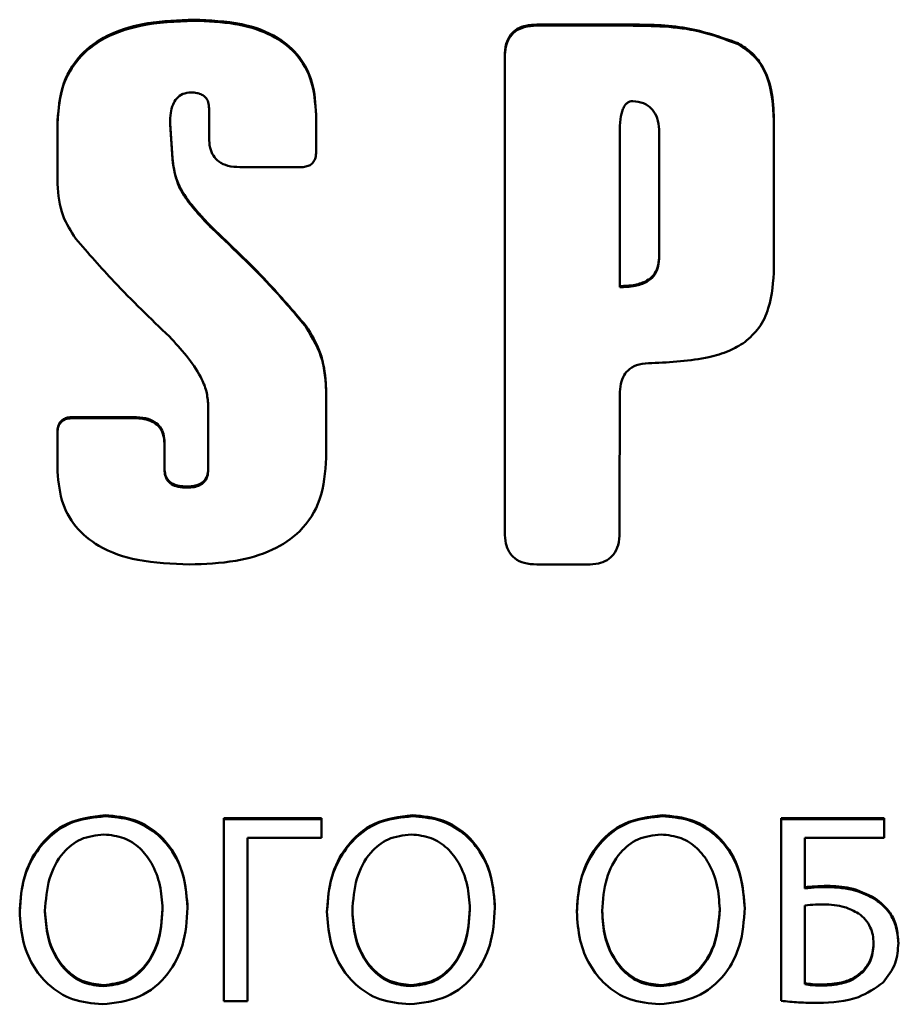
# Paper-space layout 'Лист1' of a CAD drawing. Units: millimetres. Extents: x -4157 to 4066, y -2386 to 3430.
# Drawn here: x -1655 to -1642, y 2368 to 2383 of the extents above; entities that cross this region are included whole.
import ezdxf

# ---------------------------------------------------------------- set-up
doc = ezdxf.new("R2010")
doc.units = ezdxf.units.MM

psp = doc.layouts.new('Лист1')

# ---------------------------------------------------------------- linework, layer by layer
at = {"color": 7, "linetype": 'Continuous', "lineweight": 50}
for p, q in [((-1646.025, 2383.418), (-1647.453, 2383.418)), ((-1647.453, 2383.401), (-1646.025, 2383.401)), ((-1647.951, 2382.922), (-1647.951, 2375.528)), ((-1652.544, 2382.114), (-1652.544, 2381.658)), ((-1650.881, 2381.443), (-1650.881, 2382.021)), ((-1654.901, 2381.876), (-1654.901, 2380.943)), ((-1653.114, 2381.343), (-1653.149, 2381.882)), ((-1653.149, 2381.882), (-1653.149, 2381.864)), ((-1653.149, 2381.864), (-1653.114, 2381.326)), ((-1643.768, 2379.639), (-1643.768, 2381.946)), ((-1646.165, 2379.355), (-1646.165, 2381.734)), ((-1645.554, 2381.789), (-1645.554, 2379.795)), ((-1653.114, 2381.343), (-1653.114, 2381.326)), ((-1652.064, 2381.203), (-1651.121, 2381.203)), ((-1652.701, 2380.481), (-1652.701, 2380.464)), ((-1652.693, 2380.477), (-1652.697, 2380.477)), ((-1652.697, 2380.459), (-1652.693, 2380.459)), ((-1652.693, 2380.477), (-1652.693, 2380.459)), ((-1652.496, 2380.265), (-1652.496, 2380.248)), ((-1645.554, 2379.795), (-1645.554, 2379.778)), ((-1646.165, 2379.355), (-1646.165, 2379.338)), ((-1650.724, 2376.689), (-1650.724, 2377.75)), ((-1652.556, 2377.512), (-1652.556, 2376.527)), ((-1653.717, 2377.322), (-1654.66, 2377.322)), ((-1654.66, 2377.305), (-1653.717, 2377.305)), ((-1654.901, 2377.082), (-1654.901, 2376.539)), ((-1653.237, 2376.527), (-1653.237, 2376.925)), ((-1653.237, 2376.527), (-1653.237, 2376.51)), ((-1652.556, 2376.527), (-1652.556, 2376.51)), ((-1647.453, 2375.032), (-1646.664, 2375.032)), ((-1652.313, 2371.092), (-1652.313, 2368.248)), ((-1650.797, 2371.092), (-1652.313, 2371.092)), ((-1652.313, 2371.075), (-1650.797, 2371.075)), ((-1650.797, 2370.785), (-1650.797, 2371.092)), ((-1642.056, 2371.092), (-1643.657, 2371.092)), ((-1643.657, 2371.092), (-1643.657, 2368.256)), ((-1643.657, 2371.075), (-1642.056, 2371.075)), ((-1642.056, 2370.785), (-1642.056, 2371.092)), ((-1651.945, 2368.248), (-1651.945, 2370.785)), ((-1651.945, 2370.785), (-1650.797, 2370.785)), ((-1643.289, 2370.02), (-1643.289, 2370.785)), ((-1643.289, 2370.785), (-1642.056, 2370.785)), ((-1643.289, 2370.02), (-1643.289, 2370.002)), ((-1655.093, 2369.653), (-1655.093, 2369.636)), ((-1653.266, 2369.682), (-1653.266, 2369.665)), ((-1650.318, 2369.653), (-1650.318, 2369.636)), ((-1648.492, 2369.682), (-1648.492, 2369.665)), ((-1646.437, 2369.653), (-1646.437, 2369.636)), ((-1644.611, 2369.682), (-1644.611, 2369.665)), ((-1643.289, 2368.53), (-1643.289, 2369.738)), ((-1642.221, 2369.147), (-1642.221, 2369.129)), ((-1643.289, 2368.53), (-1643.289, 2368.513)), ((-1652.313, 2368.248), (-1651.945, 2368.248))]:
    psp.add_line(p, q, dxfattribs=at)
for points, knots in [([(-1652.78, 2383.493), (-1653.02, 2383.485), (-1653.459, 2383.469), (-1654.052, 2383.305), (-1654.531, 2383.002), (-1654.856, 2382.499), (-1654.885, 2382.092), (-1654.901, 2381.876)], [0, 0, 0, 0, 0.237167, 0.433076, 0.6004816, 0.7879208, 1, 1, 1, 1]), ([(-1654.901, 2381.859), (-1654.889, 2382.044), (-1654.867, 2382.393), (-1654.631, 2382.862), (-1654.203, 2383.224), (-1653.56, 2383.445), (-1653.059, 2383.465), (-1652.78, 2383.476)], [0, 0, 0, 0, 0.182538, 0.34369, 0.505334, 0.725339, 1, 1, 1, 1]), ([(-1650.881, 2382.021), (-1650.891, 2382.19), (-1650.91, 2382.506), (-1651.122, 2382.934), (-1651.505, 2383.264), (-1652.08, 2383.465), (-1652.53, 2383.483), (-1652.78, 2383.493)], [0, 0, 0, 0, 0.1842927, 0.3464746, 0.5081799, 0.7271483, 1, 1, 1, 1]), ([(-1652.78, 2383.476), (-1652.565, 2383.468), (-1652.171, 2383.454), (-1651.64, 2383.304), (-1651.211, 2383.027), (-1650.92, 2382.57), (-1650.894, 2382.2), (-1650.881, 2382.004)], [0, 0, 0, 0, 0.23559, 0.430434, 0.597557, 0.785915, 1, 1, 1, 1]), ([(-1647.453, 2383.418), (-1647.509, 2383.415), (-1647.614, 2383.41), (-1647.756, 2383.358), (-1647.869, 2383.261), (-1647.941, 2383.108), (-1647.947, 2382.987), (-1647.951, 2382.922)], [0, 0, 0, 0, 0.210508, 0.388929, 0.552603, 0.755899, 1, 1, 1, 1]), ([(-1647.951, 2382.904), (-1647.948, 2382.961), (-1647.943, 2383.065), (-1647.891, 2383.207), (-1647.793, 2383.319), (-1647.639, 2383.391), (-1647.519, 2383.397), (-1647.453, 2383.401)], [0, 0, 0, 0, 0.2105081, 0.3889293, 0.5526034, 0.7558987, 1, 1, 1, 1]), ([(-1644.324, 2383.128), (-1644.59, 2383.221), (-1645.141, 2383.412), (-1645.724, 2383.416), (-1646.025, 2383.418)], [0, 0, 0, 0, 0.484119, 1, 1, 1, 1]), ([(-1646.025, 2383.401), (-1645.654, 2383.397), (-1645.068, 2383.392), (-1644.523, 2383.186), (-1644.324, 2383.111)], [0, 0, 0, 0, 0.634314, 1, 1, 1, 1]), ([(-1643.768, 2381.946), (-1643.775, 2382.098), (-1643.786, 2382.377), (-1643.91, 2382.731), (-1644.094, 2382.984), (-1644.247, 2383.08), (-1644.324, 2383.128)], [0, 0, 0, 0, 0.331128, 0.608598, 0.805194, 1, 1, 1, 1]), ([(-1644.324, 2383.111), (-1644.228, 2383.047), (-1644.033, 2382.918), (-1643.803, 2382.503), (-1643.782, 2382.156), (-1643.768, 2381.928)], [0, 0, 0, 0, 0.247587, 0.505489, 1, 1, 1, 1]), ([(-1653.149, 2381.882), (-1653.148, 2381.936), (-1653.145, 2382.035), (-1653.112, 2382.169), (-1653.052, 2382.277), (-1652.951, 2382.352), (-1652.867, 2382.359), (-1652.823, 2382.363)], [0, 0, 0, 0, 0.248905, 0.452735, 0.622319, 0.802953, 1, 1, 1, 1]), ([(-1652.823, 2382.363), (-1652.792, 2382.362), (-1652.734, 2382.359), (-1652.655, 2382.333), (-1652.591, 2382.285), (-1652.55, 2382.208), (-1652.546, 2382.147), (-1652.544, 2382.114)], [0, 0, 0, 0, 0.221623, 0.407302, 0.572419, 0.769097, 1, 1, 1, 1]), ([(-1646.165, 2381.734), (-1646.163, 2381.806), (-1646.16, 2381.932), (-1646.13, 2382.077), (-1646.089, 2382.159), (-1646.053, 2382.2), (-1646.01, 2382.226), (-1645.977, 2382.228), (-1645.961, 2382.23)], [0, 0, 0, 0, 0.371105, 0.643564, 0.748182, 0.837134, 0.917843, 1, 1, 1, 1]), ([(-1645.961, 2382.23), (-1645.904, 2382.223), (-1645.788, 2382.21), (-1645.652, 2382.105), (-1645.567, 2381.957), (-1645.559, 2381.848), (-1645.554, 2381.789)], [0, 0, 0, 0, 0.254129, 0.514363, 0.737996, 1, 1, 1, 1]), ([(-1652.544, 2381.658), (-1652.542, 2381.607), (-1652.537, 2381.51), (-1652.486, 2381.38), (-1652.391, 2381.277), (-1652.243, 2381.212), (-1652.127, 2381.206), (-1652.064, 2381.203)], [0, 0, 0, 0, 0.205272, 0.380368, 0.543519, 0.749952, 1, 1, 1, 1]), ([(-1651.121, 2381.203), (-1651.094, 2381.204), (-1651.043, 2381.207), (-1650.975, 2381.232), (-1650.92, 2381.279), (-1650.885, 2381.353), (-1650.882, 2381.411), (-1650.881, 2381.443)], [0, 0, 0, 0, 0.210508, 0.388929, 0.552603, 0.755899, 1, 1, 1, 1]), ([(-1652.838, 2380.645), (-1652.918, 2380.76), (-1653.066, 2380.972), (-1653.099, 2381.227), (-1653.114, 2381.343)], [0, 0, 0, 0, 0.544896, 1, 1, 1, 1]), ([(-1653.114, 2381.326), (-1653.091, 2381.178), (-1653.052, 2380.923), (-1652.901, 2380.715), (-1652.838, 2380.627)], [0, 0, 0, 0, 0.579895, 1, 1, 1, 1]), ([(-1654.901, 2380.943), (-1654.885, 2380.773), (-1654.857, 2380.466), (-1654.69, 2380.207), (-1654.616, 2380.091)], [0, 0, 0, 0, 0.553743, 1, 1, 1, 1]), ([(-1652.701, 2380.481), (-1652.701, 2380.481), (-1652.701, 2380.481), (-1652.701, 2380.482), (-1652.701, 2380.482), (-1652.703, 2380.484), (-1652.707, 2380.49), (-1652.721, 2380.507), (-1652.765, 2380.56), (-1652.806, 2380.608), (-1652.838, 2380.645)], [0, 0, 0, 0, 0.000792, 0.002006, 0.004809, 0.012602, 0.035495, 0.105118, 0.321234, 1, 1, 1, 1]), ([(-1652.838, 2380.627), (-1652.801, 2380.584), (-1652.756, 2380.533), (-1652.711, 2380.478), (-1652.703, 2380.467), (-1652.701, 2380.465), (-1652.701, 2380.464), (-1652.701, 2380.464), (-1652.701, 2380.464), (-1652.701, 2380.464)], [0, 0, 0, 0, 0.798726, 0.957523, 0.990149, 0.997335, 0.999135, 0.999625, 1, 1, 1, 1]), ([(-1652.697, 2380.477), (-1652.697, 2380.477), (-1652.698, 2380.477), (-1652.699, 2380.477), (-1652.7, 2380.478), (-1652.701, 2380.479), (-1652.701, 2380.481), (-1652.701, 2380.481)], [0, 0, 0, 0, 0.19056, 0.356533, 0.518566, 0.733799, 1, 1, 1, 1]), ([(-1652.701, 2380.464), (-1652.701, 2380.463), (-1652.701, 2380.462), (-1652.7, 2380.461), (-1652.699, 2380.46), (-1652.698, 2380.459), (-1652.697, 2380.459), (-1652.697, 2380.459)], [0, 0, 0, 0, 0.2297905, 0.4207672, 0.586953, 0.7787422, 1, 1, 1, 1]), ([(-1652.496, 2380.265), (-1652.535, 2380.304), (-1652.602, 2380.373), (-1652.666, 2380.446), (-1652.693, 2380.477)], [0, 0, 0, 0, 0.573748, 1, 1, 1, 1]), ([(-1652.693, 2380.459), (-1652.658, 2380.42), (-1652.595, 2380.347), (-1652.527, 2380.279), (-1652.496, 2380.248)], [0, 0, 0, 0, 0.545723, 1, 1, 1, 1]), ([(-1651.036, 2378.735), (-1651.236, 2378.97), (-1651.695, 2379.506), (-1652.208, 2379.992), (-1652.496, 2380.265)], [0, 0, 0, 0, 0.437148, 1, 1, 1, 1]), ([(-1652.496, 2380.248), (-1652.145, 2379.917), (-1651.631, 2379.432), (-1651.179, 2378.89), (-1651.036, 2378.718)], [0, 0, 0, 0, 0.68267, 1, 1, 1, 1]), ([(-1654.616, 2380.091), (-1654.419, 2379.866), (-1653.959, 2379.337), (-1653.452, 2378.852), (-1653.161, 2378.573)], [0, 0, 0, 0, 0.425673, 1, 1, 1, 1]), ([(-1645.554, 2379.795), (-1645.557, 2379.745), (-1645.564, 2379.649), (-1645.633, 2379.521), (-1645.756, 2379.423), (-1645.941, 2379.364), (-1646.085, 2379.358), (-1646.165, 2379.355)], [0, 0, 0, 0, 0.176673, 0.3343682, 0.4958093, 0.7192736, 1, 1, 1, 1]), ([(-1645.554, 2379.778), (-1645.557, 2379.727), (-1645.564, 2379.632), (-1645.633, 2379.504), (-1645.756, 2379.406), (-1645.941, 2379.346), (-1646.085, 2379.341), (-1646.165, 2379.338)], [0, 0, 0, 0, 0.176673, 0.334368, 0.495809, 0.719274, 1, 1, 1, 1]), ([(-1644.222, 2378.483), (-1644.143, 2378.554), (-1643.982, 2378.702), (-1643.8, 2379.102), (-1643.78, 2379.427), (-1643.768, 2379.639)], [0, 0, 0, 0, 0.2452918, 0.5071442, 1, 1, 1, 1]), ([(-1650.724, 2377.75), (-1650.74, 2377.949), (-1650.768, 2378.303), (-1650.954, 2378.604), (-1651.036, 2378.735)], [0, 0, 0, 0, 0.562448, 1, 1, 1, 1]), ([(-1651.036, 2378.718), (-1650.935, 2378.548), (-1650.755, 2378.242), (-1650.733, 2377.889), (-1650.724, 2377.732)], [0, 0, 0, 0, 0.554561, 1, 1, 1, 1]), ([(-1653.161, 2378.573), (-1652.979, 2378.375), (-1652.743, 2378.118), (-1652.577, 2377.731), (-1652.563, 2377.582), (-1652.556, 2377.512)], [0, 0, 0, 0, 0.640843, 0.832345, 1, 1, 1, 1]), ([(-1645.668, 2378.159), (-1645.37, 2378.175), (-1644.962, 2378.196), (-1644.476, 2378.333), (-1644.302, 2378.436), (-1644.222, 2378.483)], [0, 0, 0, 0, 0.596083, 0.814659, 1, 1, 1, 1]), ([(-1646.165, 2377.671), (-1646.162, 2377.727), (-1646.157, 2377.831), (-1646.105, 2377.972), (-1646.007, 2378.083), (-1645.854, 2378.153), (-1645.734, 2378.157), (-1645.668, 2378.159)], [0, 0, 0, 0, 0.211442, 0.389914, 0.553049, 0.755729, 1, 1, 1, 1]), ([(-1646.166, 2375.528), (-1646.166, 2376.005), (-1646.165, 2376.719), (-1646.165, 2377.433), (-1646.165, 2377.671)], [0, 0, 0, 0, 0.66724, 1, 1, 1, 1]), ([(-1654.66, 2377.322), (-1654.687, 2377.321), (-1654.738, 2377.318), (-1654.807, 2377.293), (-1654.861, 2377.246), (-1654.896, 2377.172), (-1654.899, 2377.114), (-1654.901, 2377.082)], [0, 0, 0, 0, 0.2105081, 0.3889293, 0.5526034, 0.7558987, 1, 1, 1, 1]), ([(-1654.901, 2377.065), (-1654.899, 2377.092), (-1654.897, 2377.143), (-1654.872, 2377.211), (-1654.824, 2377.265), (-1654.75, 2377.3), (-1654.692, 2377.303), (-1654.66, 2377.305)], [0, 0, 0, 0, 0.210508, 0.388929, 0.552603, 0.755899, 1, 1, 1, 1]), ([(-1653.237, 2376.925), (-1653.239, 2376.97), (-1653.244, 2377.055), (-1653.297, 2377.17), (-1653.393, 2377.259), (-1653.54, 2377.314), (-1653.654, 2377.319), (-1653.717, 2377.322)], [0, 0, 0, 0, 0.19104, 0.357305, 0.519366, 0.734313, 1, 1, 1, 1]), ([(-1653.717, 2377.305), (-1653.663, 2377.303), (-1653.563, 2377.299), (-1653.428, 2377.258), (-1653.319, 2377.182), (-1653.246, 2377.059), (-1653.24, 2376.96), (-1653.237, 2376.907)], [0, 0, 0, 0, 0.229342, 0.420021, 0.586138, 0.778193, 1, 1, 1, 1]), ([(-1652.85, 2375.032), (-1652.609, 2375.041), (-1652.168, 2375.057), (-1651.573, 2375.225), (-1651.093, 2375.538), (-1650.768, 2376.053), (-1650.739, 2376.468), (-1650.724, 2376.689)], [0, 0, 0, 0, 0.23506, 0.429538, 0.596557, 0.785225, 1, 1, 1, 1]), ([(-1654.901, 2376.539), (-1654.889, 2376.366), (-1654.868, 2376.04), (-1654.637, 2375.601), (-1654.223, 2375.265), (-1653.603, 2375.061), (-1653.119, 2375.042), (-1652.85, 2375.032)], [0, 0, 0, 0, 0.178646, 0.337492, 0.498994, 0.721303, 1, 1, 1, 1]), ([(-1652.89, 2376.243), (-1652.93, 2376.245), (-1653.002, 2376.247), (-1653.099, 2376.276), (-1653.177, 2376.33), (-1653.23, 2376.419), (-1653.234, 2376.489), (-1653.237, 2376.527)], [0, 0, 0, 0, 0.23028, 0.421432, 0.587534, 0.779041, 1, 1, 1, 1]), ([(-1653.237, 2376.51), (-1653.235, 2376.477), (-1653.231, 2376.416), (-1653.193, 2376.334), (-1653.124, 2376.27), (-1653.018, 2376.231), (-1652.936, 2376.228), (-1652.89, 2376.226)], [0, 0, 0, 0, 0.190308, 0.356026, 0.517905, 0.733256, 1, 1, 1, 1]), ([(-1652.556, 2376.527), (-1652.558, 2376.495), (-1652.562, 2376.434), (-1652.598, 2376.352), (-1652.665, 2376.288), (-1652.767, 2376.249), (-1652.846, 2376.245), (-1652.89, 2376.243)], [0, 0, 0, 0, 0.194061, 0.362092, 0.524241, 0.737368, 1, 1, 1, 1]), ([(-1652.89, 2376.226), (-1652.853, 2376.227), (-1652.783, 2376.23), (-1652.689, 2376.259), (-1652.613, 2376.314), (-1652.563, 2376.402), (-1652.559, 2376.472), (-1652.556, 2376.51)], [0, 0, 0, 0, 0.226688, 0.415511, 0.581115, 0.774744, 1, 1, 1, 1]), ([(-1647.951, 2375.528), (-1647.948, 2375.472), (-1647.943, 2375.367), (-1647.891, 2375.226), (-1647.793, 2375.113), (-1647.639, 2375.042), (-1647.519, 2375.036), (-1647.453, 2375.032)], [0, 0, 0, 0, 0.210425, 0.388793, 0.552459, 0.755804, 1, 1, 1, 1]), ([(-1646.664, 2375.032), (-1646.608, 2375.035), (-1646.503, 2375.04), (-1646.361, 2375.092), (-1646.248, 2375.189), (-1646.176, 2375.342), (-1646.17, 2375.462), (-1646.166, 2375.528)], [0, 0, 0, 0, 0.2106117, 0.3890991, 0.5527842, 0.7560174, 1, 1, 1, 1]), ([(-1654.16, 2371.138), (-1654.363, 2371.114), (-1654.763, 2371.065), (-1655.202, 2370.675), (-1655.447, 2370.18), (-1655.472, 2369.83), (-1655.486, 2369.645)], [0, 0, 0, 0, 0.269422, 0.530188, 0.750847, 1, 1, 1, 1]), ([(-1652.877, 2369.699), (-1652.896, 2369.919), (-1652.932, 2370.333), (-1653.253, 2370.818), (-1653.689, 2371.095), (-1653.999, 2371.124), (-1654.16, 2371.138)], [0, 0, 0, 0, 0.303773, 0.572005, 0.777863, 1, 1, 1, 1]), ([(-1649.386, 2371.138), (-1649.589, 2371.114), (-1649.988, 2371.065), (-1650.427, 2370.675), (-1650.672, 2370.18), (-1650.698, 2369.83), (-1650.712, 2369.645)], [0, 0, 0, 0, 0.269422, 0.530188, 0.750847, 1, 1, 1, 1]), ([(-1648.102, 2369.699), (-1648.121, 2369.919), (-1648.157, 2370.333), (-1648.478, 2370.818), (-1648.914, 2371.095), (-1649.225, 2371.124), (-1649.386, 2371.138)], [0, 0, 0, 0, 0.303725, 0.57193, 0.777802, 1, 1, 1, 1]), ([(-1645.505, 2371.138), (-1645.708, 2371.114), (-1646.107, 2371.065), (-1646.546, 2370.675), (-1646.791, 2370.18), (-1646.817, 2369.83), (-1646.831, 2369.645)], [0, 0, 0, 0, 0.269422, 0.530188, 0.750847, 1, 1, 1, 1]), ([(-1644.222, 2369.699), (-1644.241, 2369.919), (-1644.276, 2370.333), (-1644.597, 2370.818), (-1645.033, 2371.095), (-1645.344, 2371.124), (-1645.505, 2371.138)], [0, 0, 0, 0, 0.303768, 0.571991, 0.777847, 1, 1, 1, 1]), ([(-1655.486, 2369.627), (-1655.476, 2369.786), (-1655.457, 2370.087), (-1655.292, 2370.495), (-1655.023, 2370.832), (-1654.634, 2371.076), (-1654.321, 2371.106), (-1654.16, 2371.121)], [0, 0, 0, 0, 0.213211, 0.404558, 0.582269, 0.786259, 1, 1, 1, 1]), ([(-1654.16, 2371.121), (-1654.023, 2371.11), (-1653.758, 2371.09), (-1653.402, 2370.907), (-1653.113, 2370.611), (-1652.912, 2370.188), (-1652.889, 2369.857), (-1652.877, 2369.682)], [0, 0, 0, 0, 0.189876, 0.3657989, 0.5402074, 0.757633, 1, 1, 1, 1]), ([(-1650.712, 2369.627), (-1650.702, 2369.786), (-1650.683, 2370.087), (-1650.517, 2370.495), (-1650.249, 2370.832), (-1649.86, 2371.076), (-1649.546, 2371.106), (-1649.386, 2371.121)], [0, 0, 0, 0, 0.213211, 0.404558, 0.582269, 0.786259, 1, 1, 1, 1]), ([(-1649.386, 2371.121), (-1649.248, 2371.11), (-1648.983, 2371.09), (-1648.627, 2370.907), (-1648.338, 2370.611), (-1648.137, 2370.188), (-1648.114, 2369.857), (-1648.102, 2369.682)], [0, 0, 0, 0, 0.18993, 0.365873, 0.540275, 0.757671, 1, 1, 1, 1]), ([(-1646.831, 2369.627), (-1646.821, 2369.786), (-1646.802, 2370.087), (-1646.636, 2370.495), (-1646.368, 2370.832), (-1645.979, 2371.076), (-1645.665, 2371.106), (-1645.505, 2371.121)], [0, 0, 0, 0, 0.213211, 0.404558, 0.582269, 0.786259, 1, 1, 1, 1]), ([(-1645.505, 2371.121), (-1645.367, 2371.11), (-1645.102, 2371.09), (-1644.747, 2370.907), (-1644.458, 2370.611), (-1644.257, 2370.188), (-1644.234, 2369.857), (-1644.222, 2369.682)], [0, 0, 0, 0, 0.189891, 0.365815, 0.540217, 0.757636, 1, 1, 1, 1]), ([(-1655.093, 2369.653), (-1655.08, 2369.822), (-1655.057, 2370.144), (-1654.854, 2370.542), (-1654.54, 2370.799), (-1654.301, 2370.825), (-1654.177, 2370.839)], [0, 0, 0, 0, 0.302594, 0.576963, 0.780806, 1, 1, 1, 1]), ([(-1654.177, 2370.839), (-1654.071, 2370.829), (-1653.866, 2370.809), (-1653.607, 2370.635), (-1653.416, 2370.379), (-1653.29, 2370.053), (-1653.274, 2369.807), (-1653.266, 2369.682)], [0, 0, 0, 0, 0.192675, 0.370385, 0.550229, 0.771955, 1, 1, 1, 1]), ([(-1650.318, 2369.653), (-1650.306, 2369.822), (-1650.282, 2370.144), (-1650.079, 2370.542), (-1649.766, 2370.799), (-1649.527, 2370.825), (-1649.403, 2370.839)], [0, 0, 0, 0, 0.302647, 0.577041, 0.780866, 1, 1, 1, 1]), ([(-1649.403, 2370.839), (-1649.296, 2370.829), (-1649.092, 2370.809), (-1648.833, 2370.635), (-1648.641, 2370.379), (-1648.516, 2370.053), (-1648.5, 2369.807), (-1648.492, 2369.682)], [0, 0, 0, 0, 0.192675, 0.370385, 0.550229, 0.771955, 1, 1, 1, 1]), ([(-1646.437, 2369.653), (-1646.425, 2369.822), (-1646.402, 2370.144), (-1646.198, 2370.542), (-1645.885, 2370.799), (-1645.646, 2370.825), (-1645.522, 2370.839)], [0, 0, 0, 0, 0.302594, 0.576963, 0.780806, 1, 1, 1, 1]), ([(-1645.522, 2370.839), (-1645.415, 2370.829), (-1645.211, 2370.809), (-1644.952, 2370.635), (-1644.76, 2370.379), (-1644.635, 2370.053), (-1644.619, 2369.807), (-1644.611, 2369.682)], [0, 0, 0, 0, 0.192675, 0.370385, 0.550229, 0.771955, 1, 1, 1, 1]), ([(-1642.938, 2370.041), (-1643.005, 2370.04), (-1643.122, 2370.037), (-1643.239, 2370.025), (-1643.289, 2370.02)], [0, 0, 0, 0, 0.5702407, 1, 1, 1, 1]), ([(-1643.289, 2370.002), (-1643.224, 2370.009), (-1643.107, 2370.021), (-1642.989, 2370.023), (-1642.938, 2370.023)], [0, 0, 0, 0, 0.56284, 1, 1, 1, 1]), ([(-1642.2, 2369.852), (-1642.327, 2369.913), (-1642.56, 2370.027), (-1642.819, 2370.036), (-1642.938, 2370.041)], [0, 0, 0, 0, 0.542352, 1, 1, 1, 1]), ([(-1642.938, 2370.023), (-1642.788, 2370.016), (-1642.527, 2370.003), (-1642.297, 2369.884), (-1642.2, 2369.834)], [0, 0, 0, 0, 0.5774713, 1, 1, 1, 1]), ([(-1643.289, 2369.738), (-1643.234, 2369.743), (-1643.136, 2369.751), (-1643.039, 2369.753), (-1642.997, 2369.754)], [0, 0, 0, 0, 0.573778, 1, 1, 1, 1]), ([(-1642.997, 2369.754), (-1642.886, 2369.749), (-1642.694, 2369.741), (-1642.526, 2369.65), (-1642.454, 2369.611)], [0, 0, 0, 0, 0.576788, 1, 1, 1, 1]), ([(-1641.836, 2369.155), (-1641.842, 2369.241), (-1641.853, 2369.402), (-1641.965, 2369.66), (-1642.112, 2369.78), (-1642.2, 2369.852)], [0, 0, 0, 0, 0.314486, 0.591094, 1, 1, 1, 1]), ([(-1642.2, 2369.834), (-1642.143, 2369.791), (-1642.027, 2369.705), (-1641.913, 2369.53), (-1641.847, 2369.336), (-1641.84, 2369.206), (-1641.836, 2369.138)], [0, 0, 0, 0, 0.260014, 0.524975, 0.749187, 1, 1, 1, 1]), ([(-1655.486, 2369.645), (-1655.477, 2369.493), (-1655.459, 2369.204), (-1655.302, 2368.811), (-1655.044, 2368.484), (-1654.666, 2368.245), (-1654.36, 2368.216), (-1654.203, 2368.202)], [0, 0, 0, 0, 0.210792, 0.401039, 0.578387, 0.783061, 1, 1, 1, 1]), ([(-1654.182, 2368.501), (-1654.283, 2368.511), (-1654.481, 2368.53), (-1654.736, 2368.694), (-1654.934, 2368.941), (-1655.067, 2369.271), (-1655.084, 2369.523), (-1655.093, 2369.653)], [0, 0, 0, 0, 0.185226, 0.359468, 0.537641, 0.76116, 1, 1, 1, 1]), ([(-1654.182, 2368.483), (-1654.283, 2368.493), (-1654.481, 2368.512), (-1654.736, 2368.676), (-1654.934, 2368.924), (-1655.067, 2369.253), (-1655.084, 2369.505), (-1655.093, 2369.636)], [0, 0, 0, 0, 0.185226, 0.359468, 0.537641, 0.76116, 1, 1, 1, 1]), ([(-1654.203, 2368.202), (-1654.006, 2368.223), (-1653.615, 2368.267), (-1653.169, 2368.638), (-1652.915, 2369.141), (-1652.89, 2369.503), (-1652.877, 2369.699)], [0, 0, 0, 0, 0.260478, 0.516396, 0.738198, 1, 1, 1, 1]), ([(-1653.266, 2369.682), (-1653.279, 2369.51), (-1653.304, 2369.185), (-1653.515, 2368.789), (-1653.828, 2368.541), (-1654.061, 2368.514), (-1654.182, 2368.501)], [0, 0, 0, 0, 0.3090483, 0.5840209, 0.786359, 1, 1, 1, 1]), ([(-1653.266, 2369.665), (-1653.279, 2369.493), (-1653.304, 2369.168), (-1653.515, 2368.772), (-1653.828, 2368.523), (-1654.061, 2368.497), (-1654.182, 2368.483)], [0, 0, 0, 0, 0.309048, 0.584021, 0.786359, 1, 1, 1, 1]), ([(-1650.712, 2369.645), (-1650.702, 2369.493), (-1650.684, 2369.204), (-1650.527, 2368.811), (-1650.27, 2368.484), (-1649.892, 2368.245), (-1649.586, 2368.216), (-1649.428, 2368.202)], [0, 0, 0, 0, 0.2108, 0.401062, 0.578429, 0.783108, 1, 1, 1, 1]), ([(-1649.407, 2368.501), (-1649.509, 2368.511), (-1649.707, 2368.53), (-1649.962, 2368.694), (-1650.159, 2368.941), (-1650.293, 2369.271), (-1650.309, 2369.523), (-1650.318, 2369.653)], [0, 0, 0, 0, 0.185172, 0.35939, 0.537566, 0.761116, 1, 1, 1, 1]), ([(-1649.407, 2368.483), (-1649.509, 2368.493), (-1649.707, 2368.512), (-1649.962, 2368.676), (-1650.159, 2368.924), (-1650.293, 2369.253), (-1650.309, 2369.505), (-1650.318, 2369.636)], [0, 0, 0, 0, 0.185172, 0.35939, 0.537566, 0.761116, 1, 1, 1, 1]), ([(-1649.428, 2368.202), (-1649.231, 2368.223), (-1648.841, 2368.267), (-1648.394, 2368.638), (-1648.14, 2369.141), (-1648.116, 2369.503), (-1648.102, 2369.699)], [0, 0, 0, 0, 0.260547, 0.516466, 0.738239, 1, 1, 1, 1]), ([(-1648.492, 2369.682), (-1648.505, 2369.51), (-1648.529, 2369.185), (-1648.741, 2368.789), (-1649.053, 2368.541), (-1649.287, 2368.514), (-1649.407, 2368.501)], [0, 0, 0, 0, 0.3090483, 0.5840209, 0.786359, 1, 1, 1, 1]), ([(-1648.492, 2369.665), (-1648.505, 2369.493), (-1648.529, 2369.168), (-1648.741, 2368.772), (-1649.053, 2368.523), (-1649.287, 2368.497), (-1649.407, 2368.483)], [0, 0, 0, 0, 0.309048, 0.584021, 0.786359, 1, 1, 1, 1]), ([(-1646.831, 2369.645), (-1646.821, 2369.493), (-1646.803, 2369.204), (-1646.646, 2368.811), (-1646.389, 2368.484), (-1646.011, 2368.245), (-1645.705, 2368.216), (-1645.547, 2368.202)], [0, 0, 0, 0, 0.210792, 0.401039, 0.578387, 0.783061, 1, 1, 1, 1]), ([(-1645.526, 2368.501), (-1645.628, 2368.511), (-1645.826, 2368.53), (-1646.081, 2368.694), (-1646.278, 2368.941), (-1646.412, 2369.271), (-1646.429, 2369.523), (-1646.437, 2369.653)], [0, 0, 0, 0, 0.185226, 0.359468, 0.537641, 0.76116, 1, 1, 1, 1]), ([(-1645.526, 2368.483), (-1645.628, 2368.493), (-1645.826, 2368.512), (-1646.081, 2368.676), (-1646.278, 2368.924), (-1646.412, 2369.253), (-1646.429, 2369.505), (-1646.437, 2369.636)], [0, 0, 0, 0, 0.185226, 0.359468, 0.537641, 0.76116, 1, 1, 1, 1]), ([(-1645.547, 2368.202), (-1645.35, 2368.223), (-1644.96, 2368.267), (-1644.513, 2368.638), (-1644.26, 2369.141), (-1644.235, 2369.503), (-1644.222, 2369.699)], [0, 0, 0, 0, 0.260478, 0.516396, 0.738198, 1, 1, 1, 1]), ([(-1644.611, 2369.682), (-1644.624, 2369.51), (-1644.648, 2369.185), (-1644.86, 2368.789), (-1645.172, 2368.541), (-1645.406, 2368.514), (-1645.526, 2368.501)], [0, 0, 0, 0, 0.309042, 0.584003, 0.786339, 1, 1, 1, 1]), ([(-1644.611, 2369.665), (-1644.624, 2369.493), (-1644.648, 2369.168), (-1644.86, 2368.772), (-1645.172, 2368.523), (-1645.406, 2368.497), (-1645.526, 2368.483)], [0, 0, 0, 0, 0.309042, 0.584003, 0.786339, 1, 1, 1, 1]), ([(-1642.454, 2369.611), (-1642.417, 2369.582), (-1642.343, 2369.522), (-1642.27, 2369.405), (-1642.228, 2369.277), (-1642.223, 2369.192), (-1642.221, 2369.147)], [0, 0, 0, 0, 0.260832, 0.525684, 0.749576, 1, 1, 1, 1]), ([(-1642.221, 2369.147), (-1642.229, 2369.055), (-1642.242, 2368.9), (-1642.339, 2368.779), (-1642.378, 2368.729)], [0, 0, 0, 0, 0.5874937, 1, 1, 1, 1]), ([(-1642.073, 2368.539), (-1641.999, 2368.635), (-1641.858, 2368.817), (-1641.843, 2369.046), (-1641.836, 2369.155)], [0, 0, 0, 0, 0.5266124, 1, 1, 1, 1]), ([(-1642.221, 2369.129), (-1642.229, 2369.038), (-1642.242, 2368.882), (-1642.339, 2368.761), (-1642.378, 2368.711)], [0, 0, 0, 0, 0.587494, 1, 1, 1, 1]), ([(-1642.378, 2368.729), (-1642.422, 2368.691), (-1642.512, 2368.612), (-1642.719, 2368.529), (-1642.88, 2368.517), (-1642.98, 2368.509)], [0, 0, 0, 0, 0.265062, 0.543726, 1, 1, 1, 1]), ([(-1642.378, 2368.711), (-1642.422, 2368.673), (-1642.512, 2368.595), (-1642.719, 2368.512), (-1642.88, 2368.499), (-1642.98, 2368.492)], [0, 0, 0, 0, 0.265062, 0.543726, 1, 1, 1, 1]), ([(-1642.98, 2368.509), (-1643.043, 2368.509), (-1643.147, 2368.509), (-1643.249, 2368.524), (-1643.289, 2368.53)], [0, 0, 0, 0, 0.608003, 1, 1, 1, 1]), ([(-1643.082, 2368.223), (-1642.866, 2368.231), (-1642.497, 2368.246), (-1642.197, 2368.453), (-1642.073, 2368.539)], [0, 0, 0, 0, 0.587073, 1, 1, 1, 1]), ([(-1642.98, 2368.492), (-1643.043, 2368.492), (-1643.147, 2368.491), (-1643.249, 2368.507), (-1643.289, 2368.513)], [0, 0, 0, 0, 0.608003, 1, 1, 1, 1]), ([(-1643.657, 2368.256), (-1643.567, 2368.246), (-1643.375, 2368.226), (-1643.183, 2368.224), (-1643.082, 2368.223)], [0, 0, 0, 0, 0.473835, 1, 1, 1, 1])]:
    psp.add_open_spline(points, degree=3, knots=knots, dxfattribs=at)

doc.saveas('drawing.dxf')
